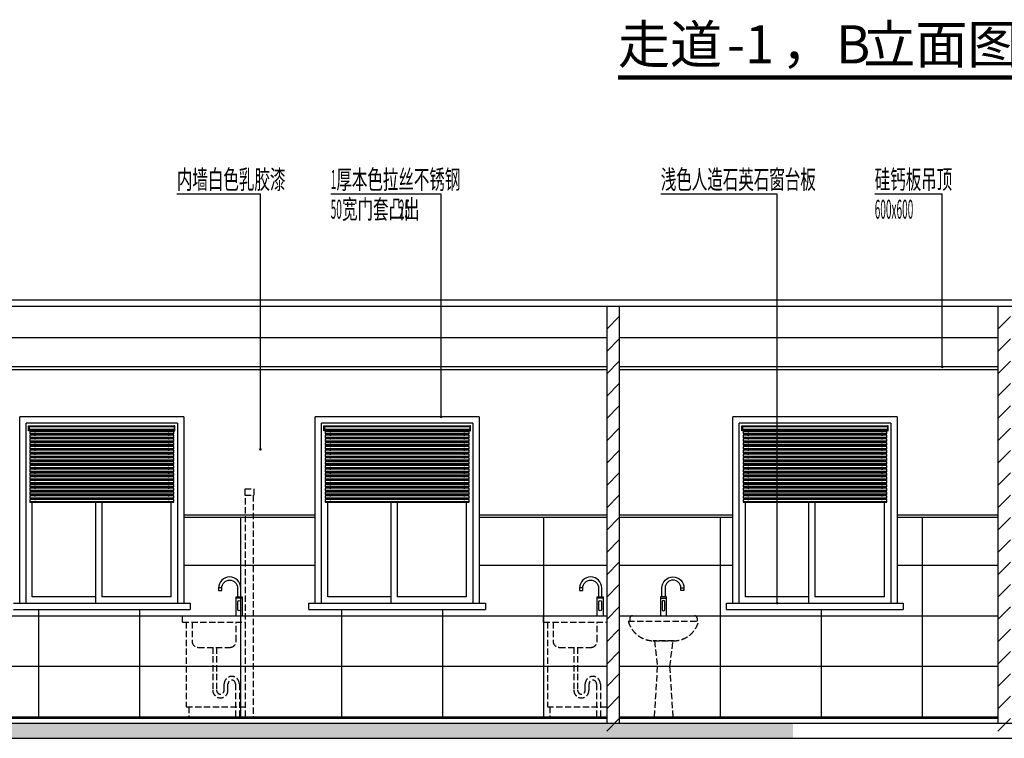
# Model space of a CAD drawing. Extents: x -1223809 to -273778, y -882326 to -116452.
# Drawn here: x -807190 to -799390, y -608645 to -602956 of the extents above; entities that cross this region are included whole.
import ezdxf

# ---------------------------------------------------------------- set-up
doc = ezdxf.new("R2010")
doc.units = 0
doc.header["$LTSCALE"] = 1000
doc.header["$MEASUREMENT"] = 0
doc.linetypes.add('DASH', pattern=[0.35, 0.25, -0.1])
doc.layers.get('0').update_dxf_attribs({"linetype": 'CONTINUOUS'})
for name, color, linetype in [('DIM_LEAD', 7, 'CONTINUOUS'), ('DIM_SYMB', 3, 'CONTINUOUS'), ('PUB_HATCH', 251, 'CONTINUOUS'), ('PUB_TEXT', 7, 'CONTINUOUS'), ('家具', 2, 'CONTINUOUS'), ('洁具电器', 2, 'CONTINUOUS'), ('红色线', 1, 'CONTINUOUS')]:
    doc.layers.add(name, color=color, linetype=linetype)
doc.styles.add('-宋体', font='txt')
doc.styles.add('_TCH_DIM', font='天和字符.shx', dxfattribs={"width": 0.6, "bigfont": '天和汉字.shx'})

# ---------------------------------------------------------------- blocks, each defined once
blk = doc.blocks.new('A$C9b462a9f')
at = {"layer": '家具'}
for p, q in [((50, 570), (50, 555)), ((1110, 570), (1110, 555)), ((50, 540), (50, 525)), ((50, 510), (50, 495)), ((50, 480), (50, 465)), ((1110, 540), (1110, 525)), ((1110, 510), (1110, 495)), ((1110, 480), (1110, 465)), ((50, 450), (50, 435)), ((50, 420), (50, 405)), ((1110, 450), (1110, 435)), ((1110, 420), (1110, 405)), ((50, 390), (50, 375)), ((50, 360), (50, 345)), ((50, 330), (50, 315)), ((1110, 390), (1110, 375)), ((1110, 360), (1110, 345)), ((1110, 330), (1110, 315)), ((50, 300), (50, 285)), ((50, 270), (50, 255)), ((50, 240), (50, 225)), ((1110, 300), (1110, 285)), ((1110, 270), (1110, 255)), ((1110, 240), (1110, 225)), ((50, 210), (50, 195)), ((50, 180), (50, 165)), ((1110, 210), (1110, 195)), ((1110, 180), (1110, 165)), ((50, 150), (50, 135)), ((50, 120), (50, 105)), ((50, 90), (50, 75)), ((1110, 150), (1110, 135)), ((1110, 120), (1110, 105)), ((1110, 90), (1110, 75)), ((50, 60), (50, 45)), ((50, 30), (50, 15)), ((1110, 60), (1110, 45)), ((1110, 30), (1110, 15))]:
    blk.add_line(p, q, dxfattribs=at)
for points in [[(5, 605), (5, 565), (0, 565), (0, 605)], [(1155, 605), (1155, 565), (1160, 565), (1160, 605)]]:
    blk.add_lwpolyline(points, close=True, dxfattribs=at)
for points in [[(1155, 600), (5, 600)], [(1155, 595), (5, 595)], [(1155, 575), (5, 575)], [(1155, 570), (5, 570)], [(1150, 560), (10, 560), (10, 540), (1150, 540), (1150, 560)], [(10, 545), (1150, 545)], [(1150, 530), (10, 530), (10, 510), (1150, 510), (1150, 530)], [(10, 515), (1150, 515)], [(1150, 500), (10, 500), (10, 480), (1150, 480), (1150, 500)], [(10, 485), (1150, 485)], [(1150, 470), (10, 470), (10, 450), (1150, 450), (1150, 470)], [(10, 455), (1150, 455)], [(1150, 440), (10, 440), (10, 420), (1150, 420), (1150, 440)], [(10, 425), (1150, 425)], [(1150, 410), (10, 410), (10, 390), (1150, 390), (1150, 410)], [(10, 395), (1150, 395)], [(1150, 380), (10, 380), (10, 360), (1150, 360), (1150, 380)], [(10, 365), (1150, 365)], [(1150, 350), (10, 350), (10, 330), (1150, 330), (1150, 350)], [(10, 335), (1150, 335)], [(1150, 320), (10, 320), (10, 300), (1150, 300), (1150, 320)], [(10, 305), (1150, 305)], [(1150, 290), (10, 290), (10, 270), (1150, 270), (1150, 290)], [(10, 275), (1150, 275)], [(1150, 260), (10, 260), (10, 240), (1150, 240), (1150, 260)], [(10, 245), (1150, 245)], [(1150, 230), (10, 230), (10, 210), (1150, 210), (1150, 230)], [(10, 215), (1150, 215)], [(1150, 200), (10, 200), (10, 180), (1150, 180), (1150, 200)], [(10, 185), (1150, 185)], [(1150, 170), (10, 170), (10, 150), (1150, 150), (1150, 170)], [(10, 155), (1150, 155)], [(1150, 140), (10, 140), (10, 120), (1150, 120), (1150, 140)], [(10, 125), (1150, 125)], [(1150, 110), (10, 110), (10, 90), (1150, 90), (1150, 110)], [(10, 95), (1150, 95)], [(1150, 80), (10, 80), (10, 60), (1150, 60), (1150, 80)], [(10, 65), (1150, 65)], [(1150, 50), (10, 50), (10, 30), (1150, 30), (1150, 50)], [(10, 35), (1150, 35)], [(1150, 20), (10, 20), (10, 0), (1150, 0), (1150, 20)], [(10, 5), (1150, 5)]]:
    blk.add_lwpolyline(points, dxfattribs=at)
blk = doc.blocks.new('fdfffef')
at = {"layer": '洁具电器'}
for p, q in [((137.5, 70), (162.5, 70)), ((-23.5, -10), (23.5, -10))]:
    blk.add_line(p, q, dxfattribs=at)
blk.add_lwpolyline([(-12.5, 0), (-12.5, 70, -1), (162.5, 70), (162.5, 50), (137.5, 50), (137.5, 70, 1), (12.5, 70), (12.5, 0)], format="xyb", dxfattribs=at)
blk.add_lwpolyline([(23.5, -150), (23.5, 0), (-23.5, 0), (-23.5, -150)], dxfattribs=at)
blk.add_lwpolyline([(10, -100), (10, -40, 1), (-10, -40), (-10, -100, 1)], format="xyb", close=True, dxfattribs=at)

msp = doc.modelspace()

# ---------------------------------------------------------------- hatches: boundary and pattern name
at = {"layer": 'PUB_HATCH', "ltscale": 0.1}
h = msp.add_hatch(dxfattribs=at)
h.set_pattern_fill('普通砖', color=256, scale=50)
h.set_pattern_definition([(45, (-455550.43, -33204.18), (-88.388383, 88.388383), [])])
h.paths.add_polyline_path([(-802539.6, -605300.5), (-802439.6, -605300.5), (-802439.6, -608600.5), (-802539.6, -608600.5)])
h = msp.add_hatch(dxfattribs=at)
h.set_pattern_fill('普通砖', color=256, scale=50)
h.set_pattern_definition([(45, (-452450.43, -33204.18), (-88.388383, 88.388383), [])])
h.paths.add_polyline_path([(-799439.6, -605300.5), (-799339.6, -605300.5), (-799339.6, -608600.5), (-799439.6, -608600.5)])
h = msp.add_hatch(dxfattribs=at)
h.set_pattern_fill('钢筋混凝土', color=256, scale=50)
h.set_pattern_definition([(45, (-1164632.56, -622502.79), (-88.388348, 88.388348), []), (50, (-1164632.56, -622502.8), (358.6301, -31.37607), [37.5, -412.5]), (355, (-1164632.56, -622502.8), (-69.37567, 376.09607), [30, -330]), (100.4514, (-1164602.68, -622505.4), (289.2547, 344.71977), [31.8701, -350.57106]), (46.1842, (-1164632.56, -622402.8), (533.6205, -82.7595), [56.25, -618.75]), (96.6356, (-1164588.1, -622409.7), (467.33135, 487.0589), [47.80514, -525.8565]), (351.1842, (-1164632.56, -622402.8), (467.331, 487.0593), [45, -495]), (21, (-1164582.56, -622427.8), (298.45353, -201.30945), [37.5, -412.5]), (326, (-1164582.56, -622427.8), (121.65767, 362.57502), [30, -330]), (71.4514, (-1164557.7, -622444.57), (420.1113, 161.26525), [31.8701, -350.57106]), (37.5, (-1164632.56, -622502.79), (6.079928, 166.446927), [0, -326, 0, -335, 0, -331.25]), (7.5, (-1164632.56, -622502.79), (131.53477, 197.20586), [0, -191, 0, -318.5, 0, -126.25]), (327.5, (-1164744.06, -622502.79), (266.91122, -11.277436), [0, -125, 0, -390, 0, -517.5]), (317.5, (-1164794.06, -622502.8), (291.59308, 50.05249), [0, -162.5, 0, -259, 0, -367.5])])
h.paths.add_polyline_path([(-811779.9, -608525.5), (-811779.9, -608645.5), (-801063.4, -608645.5), (-801063.4, -608525.5)])

# ---------------------------------------------------------------- linework, layer by layer
at = {"ltscale": 0.5}
for p, q in [((-802539.6, -605225.5), (-802539.6, -608525.5)), ((-802439.6, -605225.5), (-802439.6, -608525.5)), ((-799439.6, -605225.5), (-799439.6, -608525.5)), ((-805889.6, -606100.5), (-805889.6, -607575.5)), ((-803549.6, -606100.5), (-803549.6, -607575.5)), ((-800239.6, -606100.5), (-800239.6, -607575.5)), ((-805939.6, -606150.5), (-805939.6, -607575.5)), ((-803599.6, -606150.5), (-803599.6, -607575.5)), ((-800289.6, -606150.5), (-800289.6, -607575.5)), ((-805839.6, -607575.5), (-805839.6, -607625.5)), ((-803499.6, -607575.5), (-803499.6, -607625.5)), ((-800189.6, -607575.5), (-800189.6, -607625.5))]:
    msp.add_line(p, q, dxfattribs=at)
for p, q in [((-802539.6, -605705.5), (-811039.6, -605705.5)), ((-811039.6, -605725.5), (-802539.6, -605725.5)), ((-799439.6, -605705.5), (-802439.6, -605705.5)), ((-802439.6, -605725.5), (-799439.6, -605725.5)), ((-807189.6, -607575.5), (-807189.6, -606100.5)), ((-805889.6, -606100.5), (-807189.6, -606100.5)), ((-804849.6, -607575.5), (-804849.6, -606100.5)), ((-803549.6, -606100.5), (-804849.6, -606100.5)), ((-801539.6, -607575.5), (-801539.6, -606100.5)), ((-800239.6, -606100.5), (-801539.6, -606100.5)), ((-807139.6, -607575.5), (-807139.6, -606150.5)), ((-805939.6, -606150.5), (-807139.6, -606150.5)), ((-804799.6, -607575.5), (-804799.6, -606150.5)), ((-803599.6, -606150.5), (-804799.6, -606150.5)), ((-801489.6, -607575.5), (-801489.6, -606150.5)), ((-800289.6, -606150.5), (-801489.6, -606150.5)), ((-807239.6, -607575.5), (-805839.6, -607575.5)), ((-804899.6, -607575.5), (-803499.6, -607575.5)), ((-804899.6, -607625.5), (-804899.6, -607575.5)), ((-801589.6, -607575.5), (-800189.6, -607575.5)), ((-801589.6, -607625.5), (-801589.6, -607575.5)), ((-807239.6, -607625.5), (-805839.6, -607625.5)), ((-804899.6, -607625.5), (-803499.6, -607625.5)), ((-801589.6, -607625.5), (-800189.6, -607625.5)), ((-811039.6, -608475.5), (-802539.6, -608475.5)), ((-802439.6, -608475.5), (-799439.6, -608475.5)), ((-811779.9, -608525.5), (-792099.9, -608525.5)), ((-811039.6, -608485.5), (-802539.6, -608485.5)), ((-802439.6, -608485.5), (-799439.6, -608485.5)), ((-811779.9, -608645.5), (-792099.9, -608645.5))]:
    msp.add_line(p, q)
for points in [[(-792099.9, -605175.5), (-811779.9, -605175.5)], [(-792099.9, -605225.5), (-811779.9, -605225.5)], [(-802539.6, -605475.5), (-811039.6, -605475.5)], [(-799439.6, -605475.5), (-802439.6, -605475.5)]]:
    msp.add_lwpolyline(points, dxfattribs=at)
at = {"layer": 'DIM_LEAD'}
for p, q in [((-805283, -604338.7), (-805944.3, -604338.7)), ((-805283, -606357.4), (-805283, -604338.7)), ((-803850.2, -604338.7), (-804725.8, -604338.7)), ((-803850.2, -606100.5), (-803850.2, -604338.7)), ((-801188.8, -604338.7), (-802110.8, -604338.7)), ((-801188.7, -607575.5), (-801188.8, -604338.7)), ((-799880.7, -604338.7), (-800416.2, -604338.7)), ((-799880.7, -605705.5), (-799880.7, -604338.7))]:
    msp.add_line(p, q, dxfattribs=at)
at = {"layer": 'DIM_LEAD', "const_width": 10}
for points in [[(-799880.7, -605710.5, 1), (-799880.7, -605700.5, 1)], [(-803850.2, -606105.5, 1), (-803850.2, -606095.5, 1)], [(-805283, -606362.4, 1), (-805283, -606352.4, 1)], [(-801188.7, -607580.5, 1), (-801188.7, -607570.5, 1)]]:
    msp.add_lwpolyline(points, format="xyb", close=True, dxfattribs=at)
at = {"layer": 'DIM_SYMB', "const_width": 35}
msp.add_lwpolyline([(-802450.4, -603412.8), (-799183.9, -603412.8)], dxfattribs=at)
at = {"layer": '家具', "linetype": 'DASH', "ltscale": 0.2}
for p, q in [((-805404.6, -606720.5), (-805334.6, -606720.5)), ((-805899.6, -607675.5), (-805399.6, -607675.5)), ((-803039.6, -607675.5), (-802539.6, -607675.5)), ((-802356.3, -607695.3), (-802356.3, -607718.7)), ((-802336.3, -607675.3), (-801842.9, -607675.4)), ((-801822.9, -607695.4), (-801822.9, -607718.7)), ((-805899.6, -607725.5), (-805399.6, -607725.5)), ((-805869.6, -607725.5), (-805869.6, -608395.5)), ((-803039.6, -607725.5), (-802539.6, -607725.5)), ((-803009.6, -607725.5), (-803009.6, -608395.5)), ((-802368.3, -607718.7), (-801810.9, -607718.7)), ((-805869.6, -608395.5), (-805399.6, -608395.5)), ((-805849.6, -608395.5), (-805849.6, -608475.5)), ((-803009.6, -608395.5), (-802539.6, -608395.5)), ((-802989.6, -608395.5), (-802989.6, -608475.5))]:
    msp.add_line(p, q, dxfattribs=at)
for points in [[(-805404.6, -606720.5), (-805404.6, -606670.5), (-805334.6, -606670.5), (-805334.6, -606720.5)], [(-805399.6, -608475.5), (-805399.6, -606720.5)], [(-805339.6, -606720.5), (-805339.6, -608475.5)], [(-805899.6, -607725.5), (-805899.6, -607675.5)], [(-803039.6, -607725.5), (-803039.6, -607675.5)], [(-802171.9, -607873.4), (-802007, -607873.4)], [(-802004.6, -607873.4), (-802171.9, -607873.4)], [(-802161.9, -607873.4), (-802138.3, -608075.5)], [(-802038.3, -608075.5), (-802014.6, -607873.4)], [(-802138.3, -608075.5), (-802163.3, -608475.5)], [(-802013.3, -608475.5), (-802038.3, -608075.5)]]:
    msp.add_lwpolyline(points, dxfattribs=at)
for points in [[(-805824.6, -607725.5), (-805824.6, -607875.5, 0.414214), (-805774.6, -607925.5), (-805524.6, -607925.5, 0.414214), (-805474.6, -607875.5), (-805474.6, -607725.5)], [(-802964.6, -607725.5), (-802964.6, -607875.5, 0.414214), (-802914.6, -607925.5), (-802664.6, -607925.5, 0.414214), (-802614.6, -607875.5), (-802614.6, -607725.5)], [(-802368.3, -607718.7, 0.349926), (-802156.9, -607873.4, 0.349926)], [(-802014.6, -607873.4, 0.35193), (-801810.9, -607718.7, 0.349926)], [(-805659.6, -607925.5), (-805659.6, -608265.5, 1), (-805539.6, -608265.5), (-805539.6, -608215.5, -1), (-805479.6, -608215.5), (-805479.6, -608475.5)], [(-805629.6, -607925.5), (-805629.6, -608265.5, 1), (-805569.6, -608265.5), (-805569.6, -608215.5, -1), (-805449.6, -608215.5), (-805449.6, -608475.5)], [(-802799.6, -607925.5), (-802799.6, -608265.5, 1), (-802679.6, -608265.5), (-802679.6, -608215.5, -1), (-802619.6, -608215.5), (-802619.6, -608475.5)], [(-802769.6, -607925.5), (-802769.6, -608265.5, 1), (-802709.6, -608265.5), (-802709.6, -608215.5, -1), (-802589.6, -608215.5), (-802589.6, -608475.5)]]:
    msp.add_lwpolyline(points, format="xyb", dxfattribs=at)
for centre, start, end in [((-802336.3, -607695.3), 89.99531, 180), ((-801842.9, -607695.4), 0, 89.99531)]:
    msp.add_arc(centre, 20, start, end, dxfattribs=at)
at = {"layer": '红色线'}
for p, q in [((-807089.6, -607525.5), (-807089.6, -606775.5)), ((-806589.6, -606775.5), (-806589.6, -607575.5)), ((-806539.6, -606775.5), (-806539.6, -607525.5)), ((-805989.6, -607525.5), (-805989.6, -606775.5)), ((-804749.6, -607525.5), (-804749.6, -606775.5)), ((-804249.6, -606775.5), (-804249.6, -607575.5)), ((-804199.6, -606775.5), (-804199.6, -607525.5)), ((-803649.6, -607525.5), (-803649.6, -606775.5)), ((-801439.6, -607525.5), (-801439.6, -606775.5)), ((-800939.6, -606775.5), (-800939.6, -607575.5)), ((-800889.6, -606775.5), (-800889.6, -607525.5)), ((-800339.6, -607525.5), (-800339.6, -606775.5)), ((-806589.6, -607525.5), (-807089.6, -607525.5)), ((-805989.6, -607525.5), (-806539.6, -607525.5)), ((-804249.6, -607525.5), (-804749.6, -607525.5)), ((-803649.6, -607525.5), (-804199.6, -607525.5)), ((-800939.6, -607525.5), (-801439.6, -607525.5)), ((-800339.6, -607525.5), (-800889.6, -607525.5))]:
    msp.add_line(p, q, dxfattribs=at)
at = {"layer": '红色线', "ltscale": 0.1}
for p, q in [((-805889.6, -606875.5), (-804849.6, -606875.5)), ((-805889.6, -606895.5), (-804849.6, -606895.5)), ((-805439.6, -606895.5), (-805439.6, -608475.5)), ((-803549.6, -606875.5), (-802539.6, -606875.5)), ((-803549.6, -606895.5), (-802539.6, -606895.5)), ((-803039.6, -606895.5), (-803039.6, -608475.5)), ((-802439.6, -606875.5), (-801539.6, -606875.5)), ((-802439.6, -606895.5), (-801539.6, -606895.5)), ((-801639.6, -606895.5), (-801639.6, -608475.5)), ((-800239.6, -606875.5), (-799439.6, -606875.5)), ((-800239.6, -606895.5), (-799439.6, -606895.5)), ((-800039.6, -606895.5), (-800039.6, -608475.5)), ((-805889.6, -607275.5), (-804849.6, -607275.5)), ((-803549.6, -607275.5), (-802539.6, -607275.5)), ((-802439.6, -607275.5), (-801539.6, -607275.5)), ((-800239.6, -607275.5), (-799439.6, -607275.5)), ((-811039.6, -607675.5), (-802539.6, -607675.5)), ((-807039.6, -607625.5), (-807039.6, -608475.5)), ((-806239.6, -607625.5), (-806239.6, -608475.5)), ((-804639.6, -607625.5), (-804639.6, -608475.5)), ((-803839.6, -607625.5), (-803839.6, -608475.5)), ((-802439.6, -607675.5), (-799439.6, -607675.5)), ((-800839.6, -607625.5), (-800839.6, -608475.5)), ((-811039.6, -608075.5), (-802539.6, -608075.5)), ((-802439.6, -608075.5), (-799439.6, -608075.5))]:
    msp.add_line(p, q, dxfattribs=at)

# ---------------------------------------------------------------- block references
at = {"layer": '家具'}
for p in [(-807119.6, -606775.5), (-804779.6, -606775.5), (-801469.6, -606775.5)]:
    msp.add_blockref('A$C9b462a9f', p, dxfattribs=at)
at = {"layer": '洁具电器', "xscale": -1}
for p in [(-805451.1, -607525.5), (-802591.1, -607525.5)]:
    msp.add_blockref('fdfffef', p, dxfattribs=at)
at = {"layer": '洁具电器'}
msp.add_blockref('fdfffef', (-802089.6, -607525.4), dxfattribs=at)

# ---------------------------------------------------------------- texts
at = {"layer": 'PUB_TEXT', "color": 7, "style": '-宋体'}
for s, height, p in [('走道', 302.11, (-802450.4, -603302.3)), ('-1', 302.11, (-801586.3, -603302.3)), ('B', 302.1, (-800722.1, -603302.3)), ('立面图', 302.11, (-800506.1, -603302.3)), ('，', 302.1, (-801154.2, -603302.3))]:
    msp.add_text(s, height=height, dxfattribs=at).set_placement(p)
at = {"layer": 'PUB_TEXT', "color": 7, "style": '_TCH_DIM'}
for s, width, p in [('内墙白色乳胶漆', 0.6, (-805944.3, -604295.8)), ('1', 0.39, (-804725.8, -604295.8)), ('厚本色拉丝不锈钢', 0.6, (-804680.8, -604295.8)), ('浅色人造石英石窗台板', 0.6, (-802110.8, -604295.8)), ('硅钙板吊顶', 0.6, (-800416.2, -604295.8)), ('50', 0.39, (-804725.8, -604531.6)), ('宽门套凸出', 0.6, (-804635.8, -604531.6)), ('25', 0.39, (-804185.8, -604531.6)), ('600x600', 0.39, (-800416.2, -604531.6))]:
    msp.add_text(s, height=150, dxfattribs=dict(at, width=width)).set_placement(p)

doc.saveas('drawing.dxf')
